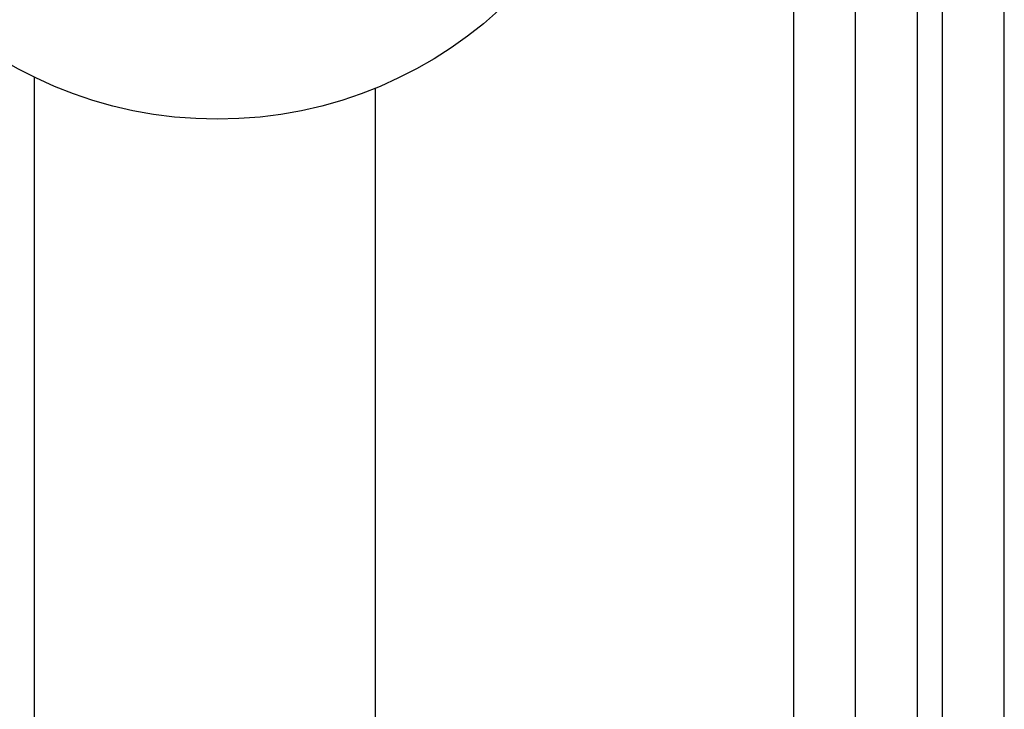
# Model space of a CAD drawing. Units: inches. Extents: x 967 to 1201, y -259 to 50.
# Drawn here: x 1072 to 1073, y -1 to 0 of the extents above; entities that cross this region are included whole.
import ezdxf

# ---------------------------------------------------------------- set-up
doc = ezdxf.new("R2010")
doc.units = ezdxf.units.IN
doc.header["$MEASUREMENT"] = 0
doc.layers.add('11', color=7, linetype='Continuous')
doc.layers.add('14', color=7, linetype='Continuous')

# ---------------------------------------------------------------- blocks, each defined once
blk = doc.blocks.new('GRUPPO46', base_point=(1122.604, 637.2239999999998))
at = {"layer": '11', "color": 1, "linetype": 'Continuous'}
for p, q in [((1081.704, 757.7239999999998), (1081.704, 639.724)), ((1081.704, 693.324), (1081.704, 638.224))]:
    blk.add_line(p, q, dxfattribs=at)
at = {"layer": '14', "color": 3, "linetype": 'Continuous'}
for p, q in [((1086.504, 616.8240000000001), (1086.504, 758.2239999999998)), ((1088.504, 616.8240000000001), (1088.504, 758.2239999999998)), ((1083.704, 639.724), (1083.704, 757.7239999999998)), ((1085.704, 639.724), (1085.704, 757.7239999999998)), ((1083.704, 638.224), (1083.704, 693.324)), ((1057.204, 639.7240000000003), (1057.204, 667.5085131408216)), ((1068.204, 667.1514005214037), (1068.204, 639.7240000000003))]:
    blk.add_line(p, q, dxfattribs=at)
blk.add_circle((1063.104, 679.6510000000002), 13.49999952315989, dxfattribs=at)

msp = doc.modelspace()

# ---------------------------------------------------------------- block references
at = {"xscale": 0.039370078, "yscale": 0.039370078, "zscale": 0.039370078}
msp.add_blockref('GRUPPO46', (1074.186239514471, -1.13483152683466), dxfattribs=at)

doc.saveas('drawing.dxf')
